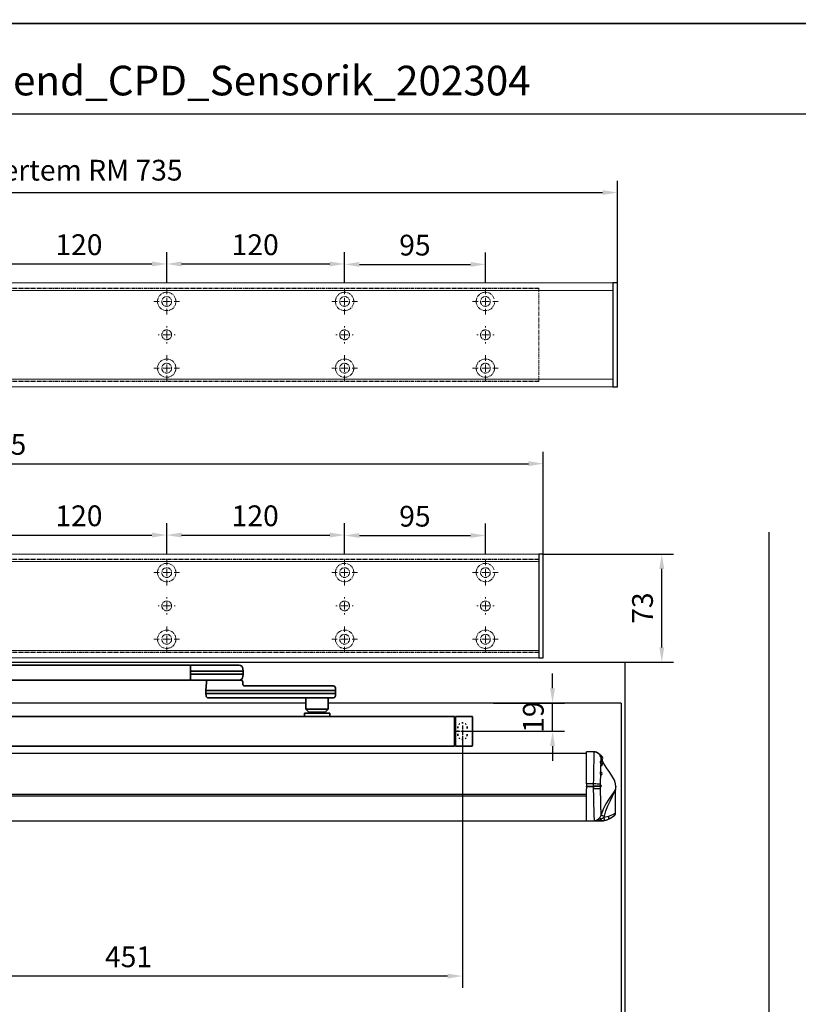
# Model space of a CAD drawing. Units: millimetres. Extents: x 0 to 1958, y 0 to 7243.
# Drawn here: x 525 to 1051, y 2960 to 3624 of the extents above; entities that cross this region are included whole.
import ezdxf

# ---------------------------------------------------------------- set-up
doc = ezdxf.new("R2010")
doc.units = ezdxf.units.MM
doc.linetypes.add('MITTEX2', pattern=[4, 2.5, -0.5, 0.5, -0.5])
doc.linetypes.add('SHORT_DASH', pattern=[3, 0.75, -1.5, 0.75])
for name, color, linetype in [('01_BLOCKFANG', 2, 'Continuous'), ('02_BEMASSUNG', 4, 'Continuous'), ('03_MITTELLINIE', 1, 'MITTEX2'), ('4', 7, 'Continuous'), ('COTATION', 1, 'Continuous'), ('Mass', 7, 'Continuous')]:
    doc.layers.add(name, color=color, linetype=linetype)
doc.layers.add('AF', color=210, linetype='Continuous', plot=False)
doc.styles.add('Bemassungstext (DORMA)', font='isocpeur.ttf')
doc.styles.get("Standard").update_dxf_attribs({"font": 'arial.ttf'})
doc.dimstyles.new('DORMA_M', dxfattribs={"dimtxt": 3.5, "dimasz": 2.5, "dimexe": 2, "dimexo": 0, "dimgap": 1.5, "dimtad": 1, "dimdec": 8, "dimtxsty": 'Bemassungstext (DORMA)', "dimcen": 0.1, "dimclrt": 256, "dimadec": 8, "dimazin": 2, "dimtfac": 1, "dimtdec": 8, "dimtmove": 0, "dimatfit": 3, "dimfxl": 1, "dimtolj": 1, "dimarcsym": 0})

# ---------------------------------------------------------------- blocks, each defined once
blk = doc.blocks.new('*U170')
at = {"color": 7, "linetype": 'Continuous'}
for p, q in [((574.27, -15.01), (-132.27, -15.01)), ((579.27, -13.92), (574.27, -13.83)), ((574.27, -35.6), (574.27, -13.83)), ((583.06, -15.56), (582.99, -15.62)), ((583.21, -15.56), (583.06, -15.56)), ((583.06, -15.56), (583.06, -15.7)), ((583.21, -15.56), (583.21, -15.89)), ((583.21, -16.02), (583.21, -16.14)), ((583.39, -16.36), (583.39, -16.08)), ((583.39, -16.36), (583.39, -16.57)), ((574.27, -35.6), (574.27, -37.04)), ((574.27, -37.54), (574.27, -37.04)), ((574.27, -37.54), (574.27, -38.98)), ((574.27, -60.75), (574.27, -38.98)), ((578.79, -35.58), (578.79, -37.14)), ((578.79, -37.14), (578.79, -37.44)), ((578.79, -37.44), (578.8, -39.02)), ((583.47, -37.14), (583.5, -37.39)), ((583.66, -36.18), (583.66, -36.01)), ((583.67, -38.55), (583.66, -37.82)), ((583.72, -37.26), (583.7, -37.09)), ((593.77, -55.35), (593.77, -39.73)), ((-132.27, -42.45), (574.27, -42.45)), ((574.27, -43.77), (-132.27, -43.77)), ((584.21, -59.16), (583.94, -59.28)), ((586.13, -58.29), (586.39, -57.26)), ((589.09, -57.58), (586.13, -58.29)), ((592.95, -56.92), (592.75, -57.09)), ((-132.27, -60.55), (574.27, -60.55)), ((583.37, -60.59), (574.27, -60.75)), ((578.18, -60.68), (574.27, -60.75)), ((574.27, -60.75), (574.27, -60.75)), ((578.18, -60.68), (578.18, -60.68)), ((583.37, -60.56), (583.37, -60.59)), ((583.95, -60.57), (583.37, -60.59))]:
    blk.add_line(p, q, dxfattribs=at)
at = {"color": 7, "linetype": 'Continuous', "flags": 128}
for points in [[(579.27, -13.92), (579.24, -14.46), (579.24, -16.1), (579.19, -18.15), (579.1, -20.89), (579.02, -23.53), (578.93, -26.6), (578.87, -29.49), (578.81, -32.6), (578.79, -35.58)], [(583.39, -16.22), (583.31, -16.1), (582.81, -15.48), (582.22, -14.95), (581.55, -14.51), (580.83, -14.19), (580.06, -13.99), (579.27, -13.92)], [(579.31, -13.92), (580.1, -13.99), (580.87, -14.19), (581.6, -14.51), (582.27, -14.95), (582.86, -15.48), (583.36, -16.1), (583.39, -16.15)], [(584.12, -18.02), (584.09, -18.03), (584.07, -18.03), (584.05, -18.04), (584.03, -18.04), (584.02, -18.05), (584.01, -18.05), (584, -18.05), (584, -18.06)], [(584, -20.55), (584.01, -19.72), (584, -18.06)], [(584, -18.06), (584.18, -18.67), (584.36, -19.21), (584.51, -19.6), (584.63, -19.83), (584.68, -19.86), (584.64, -19.67), (584.54, -19.34)], [(593.8, -39.11), (593.87, -38.81), (594, -37.5), (593.83, -35.62), (593.04, -33.15), (591.76, -30.74), (589.9, -27.94), (587.68, -24.77), (585.54, -21.2), (584.8, -19.36)], [(583.81, -20.6), (583.66, -20.41), (583.52, -20.39), (583.45, -20.55), (583.46, -20.83), (583.55, -21.21), (583.68, -21.68), (583.83, -22.2), (583.96, -22.72)], [(584.11, -22.58), (584, -22.12), (583.86, -21.66), (583.74, -21.26), (583.67, -20.93), (583.65, -20.68), (583.72, -20.55), (583.78, -20.57)], [(583.79, -20.55), (583.77, -20.55), (583.76, -20.54)], [(583.82, -27.77), (583.92, -24.16), (583.96, -22.72)], [(584.11, -22.58), (584.08, -22.6), (584.05, -22.61), (584.03, -22.63), (584.01, -22.65), (583.99, -22.66), (583.97, -22.68), (583.97, -22.7), (583.96, -22.72)], [(583.96, -22.72), (584.07, -23.15), (584.19, -23.45), (584.29, -23.59), (584.37, -23.56), (584.41, -23.35), (584.41, -23.27)], [(584.44, -23.29), (584.39, -23.31), (584.31, -23.2), (584.21, -22.94), (584.11, -22.58)], [(583.79, -27.69), (583.74, -27.56), (583.63, -27.48), (583.52, -27.54), (583.44, -27.74), (583.4, -28.04), (583.42, -28.4), (583.48, -28.79), (583.57, -29.18), (583.66, -29.52), (583.75, -29.78), (583.77, -29.84)], [(583.66, -36.01), (583.68, -33.79), (583.77, -29.84)], [(583.98, -29.56), (583.96, -29.52), (583.89, -29.31), (583.81, -29.04), (583.74, -28.73), (583.69, -28.43), (583.68, -28.14), (583.71, -27.91), (583.78, -27.77), (583.87, -27.72), (583.87, -27.73)], [(583.98, -29.56), (583.93, -29.58), (583.89, -29.61), (583.86, -29.64), (583.83, -29.67), (583.8, -29.71), (583.78, -29.75), (583.77, -29.79), (583.77, -29.84)], [(583.77, -29.84), (583.83, -29.94), (583.89, -29.91), (583.94, -29.74), (583.95, -29.72)], [(583.87, -27.72), (583.79, -27.69), (583.78, -27.69)], [(584.05, -29.63), (584.03, -29.64), (583.98, -29.56)], [(578.79, -35.58), (577.92, -35.58), (575.64, -35.59), (574.27, -35.6)], [(574.27, -37.04), (574.28, -37.04), (576.67, -37.09), (578.79, -37.14)], [(578.79, -37.44), (576.55, -37.49), (574.27, -37.54)], [(583.66, -36.01), (583.46, -35.92), (583.12, -35.85), (582.64, -35.77), (582.03, -35.71), (581.32, -35.66), (580.52, -35.62), (579.67, -35.59), (578.79, -35.58)], [(583.47, -37.14), (583.18, -37.14), (582.78, -37.13), (582.28, -37.13), (581.69, -37.13), (581.04, -37.13), (580.32, -37.13), (579.56, -37.13), (578.79, -37.14)], [(583.5, -37.39), (583.21, -37.39), (582.82, -37.4), (582.32, -37.41), (581.73, -37.42), (581.06, -37.43), (580.34, -37.43), (579.58, -37.44), (578.79, -37.44)], [(583.67, -38.55), (583.47, -38.64), (583.13, -38.72), (582.65, -38.8), (582.04, -38.87), (581.33, -38.92), (580.53, -38.97), (579.68, -39), (578.8, -39.02)], [(578.8, -39.02), (578.86, -43.73), (578.92, -47.2), (579, -50.32), (579.06, -52.31), (579.15, -55.21), (579.22, -57.48), (579.26, -59.22), (579.26, -60.28)], [(583.47, -37.14), (583.49, -37.14), (583.51, -37.13), (583.53, -37.12), (583.56, -37.11), (583.59, -37.11), (583.63, -37.1), (583.66, -37.1), (583.7, -37.09)], [(583.5, -37.39), (583.51, -37.37), (583.53, -37.35), (583.55, -37.33), (583.58, -37.31), (583.61, -37.29), (583.64, -37.28), (583.68, -37.27), (583.72, -37.26)], [(583.5, -37.39), (583.54, -37.61), (583.59, -37.76), (583.64, -37.83), (583.66, -37.82)], [(583.74, -36.39), (583.73, -36.38), (583.71, -36.34), (583.68, -36.31), (583.67, -36.26), (583.66, -36.22), (583.66, -36.18)], [(583.71, -36.35), (583.68, -36.22), (583.66, -36.18)], [(583.83, -37.55), (583.8, -37.57), (583.77, -37.59), (583.74, -37.62), (583.71, -37.66), (583.69, -37.7), (583.67, -37.74), (583.67, -37.78), (583.66, -37.82)], [(583.66, -37.82), (583.7, -37.75), (583.72, -37.67)], [(584.01, -56.52), (584.02, -55.5), (584, -53.91), (583.96, -51.83), (583.89, -49.19), (583.84, -47.48), (583.78, -44.93), (583.72, -42.13), (583.67, -38.55)], [(583.74, -36.38), (583.72, -36.37), (583.7, -36.34), (583.7, -36.33), (583.7, -36.33)], [(583.84, -37.55), (583.82, -37.55), (583.79, -37.5), (583.75, -37.4), (583.72, -37.26)], [(583.84, -36.45), (583.8, -36.43), (583.76, -36.41), (583.74, -36.39)], [(593.81, -39.12), (593.76, -39.12), (593.54, -39.48), (592.8, -40.7), (591.24, -43.01), (589.32, -45.79), (587.31, -48.96), (585.43, -52.55), (584.01, -56.52)], [(586.39, -57.26), (587.32, -53.75), (588.65, -50.32), (590.1, -47.2), (591.61, -44.22), (592.88, -41.62), (593.52, -40.16), (593.71, -39.7), (593.77, -39.67), (593.77, -39.71), (593.77, -39.72)], [(593.77, -39.72), (593.77, -39.58), (593.78, -39.44), (593.8, -39.37), (593.79, -39.38)], [(593.79, -39.38), (593.83, -39.11), (593.81, -39.12)], [(584.01, -56.52), (583.31, -58.07), (583.01, -58.47)], [(583.01, -58.47), (583.05, -58.5), (583.1, -58.55), (583.19, -58.63), (583.29, -58.72), (583.43, -58.84), (583.58, -58.97), (583.75, -59.12), (583.94, -59.28)], [(583.37, -60.56), (583.65, -60.44), (583.89, -60.15), (584.09, -59.71), (584.21, -59.16)], [(584.01, -56.52), (584.06, -56.55), (584.2, -56.61), (584.42, -56.69), (584.71, -56.78), (585.06, -56.89), (585.46, -57.01), (585.91, -57.13), (586.39, -57.26)], [(586.13, -58.29), (585.02, -58.82), (584.21, -59.16)], [(586.29, -60.25), (586.33, -60.19), (586.35, -60.07), (586.35, -59.89), (586.34, -59.64), (586.31, -59.35), (586.26, -59.02), (586.2, -58.66), (586.13, -58.29)], [(586.29, -60.25), (588.93, -59.42), (588.93, -59.42)], [(588.93, -59.42), (589.06, -59.33), (589.16, -59.19), (589.23, -59), (589.27, -58.77), (589.27, -58.51), (589.25, -58.21), (589.18, -57.9), (589.09, -57.58)], [(589.18, -59.31), (589.21, -59.3), (588.94, -59.41)], [(593.68, -55.35), (593.71, -55.33), (593.18, -55.68), (591.7, -56.51), (589.49, -57.44), (589.09, -57.58)], [(590.16, -58.83), (590.19, -58.82), (589.83, -59), (589.22, -59.29)], [(583.37, -60.59), (581.1, -60.63), (578.18, -60.68)], [(583.06, -60.56), (583.37, -60.56), (583.37, -60.56)], [(583.95, -60.57), (583.66, -60.58), (583.37, -60.59)], [(585.65, -60.36), (585.12, -60.46), (583.95, -60.57)]]:
    blk.add_lwpolyline(points, dxfattribs=at)
at = {"color": 7, "linetype": 'Continuous'}
for centre, radius, start, end in [((578.54, -18.31), 5.42, 23.98385, 30.51024), ((582.79, -18.31), 2.31, 0, 74.94535), ((577.83, -19.77), 6.53, 15.59722, 31.54017), ((577.9, -19.68), 6.32, 14.91405, 29.50721), ((589.4, -16.93), 5.4, 191.60589, 209.4291), ((584.9, -19.75), 0.241, 140.36607, 182.49885), ((582.79, -18.31), 2.31, 326.29757, 0), ((583.35, -22.11), 1.62, 0, 74.28584), ((583.35, -22.11), 1.62, 312.55101, 0), ((583.7, -28.71), 1, 0, 80.1205), ((584.1, -29.85), 0.205, 103.71315, 149.36981), ((583.7, -28.71), 1, 290.78423, 0), ((584.73, -36.89), 1.28, 146.58623, 191.48466), ((584.5, -36.92), 0.815, 144.65198, 192.1408), ((583.92, -37.77), 0.236, 103.94797, 153.61512), ((583.6, -37), 0.6, 293.48334, 0), ((583.6, -37), 0.6, 0, 64.74432), ((579.2, -55.35), 4.93, 270.75618, 320.81881), ((579.61, -50.5), 9.78, 267.93876, 296.24617), ((582.54, -59.26), 1.4, 292.10298, 359.21243), ((583.11, -45.59), 15, 281.15991, 292.83951), ((583.11, -45.59), 15, 292.83933, 311.28147), ((591.46, -55.19), 2.29, 304.32176, 356.13859), ((582.76, -38.53), 22.03, 260.85469, 270.78132), ((583.37, -46.79), 13.77, 270.00472, 282.22816)]:
    blk.add_arc(centre, radius, start, end, dxfattribs=at)
at = {"layer": 'COTATION'}
blk.add_point((593.96, -37.27), dxfattribs=at)
blk = doc.blocks.new('SW_CENTERMARKSYMBOL_13')
at = {"color": 0, "linetype": 'Continuous', "lineweight": 0}
for p, q in [((0, 5), (0, 8.7)), ((-5, 0), (-8.7, 0)), ((0, 0), (-2.5, 0)), ((0, 0), (0, 2.5)), ((0, 0), (0, -2.5)), ((0, 0), (2.5, 0)), ((5, 0), (8.7, 0)), ((0, -5), (0, -8.7))]:
    blk.add_line(p, q, dxfattribs=at)
blk = doc.blocks.new('SW_CENTERMARKSYMBOL_14')
at = {"color": 0, "linetype": 'Continuous', "lineweight": 0}
for p, q in [((0, 5), (0, 8.7)), ((-5, 0), (-8.7, 0)), ((0, 0), (-2.5, 0)), ((0, 0), (0, 2.5)), ((0, 0), (0, -2.5)), ((0, 0), (2.5, 0)), ((5, 0), (8.7, 0)), ((0, -5), (0, -8.7))]:
    blk.add_line(p, q, dxfattribs=at)
blk = doc.blocks.new('SW_CENTERMARKSYMBOL_15')
at = {"color": 0, "linetype": 'Continuous', "lineweight": 0}
for p, q in [((-5, 0), (-5.8, 0)), ((0, 0), (-2.5, 0)), ((0, 5), (0, 5.8)), ((0, 0), (0, 2.5)), ((0, 0), (0, -2.5)), ((0, 0), (2.5, 0)), ((5, 0), (5.8, 0)), ((0, -5), (0, -5.8))]:
    blk.add_line(p, q, dxfattribs=at)
blk = doc.blocks.new('SW_CENTERMARKSYMBOL_18')
at = {"color": 0, "linetype": 'Continuous', "lineweight": 0}
for p, q in [((-5, 0), (-5.8, 0)), ((0, 0), (-2.5, 0)), ((0, 5), (0, 5.8)), ((0, 0), (0, 2.5)), ((0, 0), (0, -2.5)), ((0, 0), (2.5, 0)), ((5, 0), (5.8, 0)), ((0, -5), (0, -5.8))]:
    blk.add_line(p, q, dxfattribs=at)
blk = doc.blocks.new('SW_CENTERMARKSYMBOL_19')
at = {"color": 0, "linetype": 'Continuous', "lineweight": 0}
for p, q in [((0, 5), (0, 8.7)), ((-5, 0), (-8.7, 0)), ((0, 0), (-2.5, 0)), ((0, 0), (0, 2.5)), ((0, 0), (0, -2.5)), ((0, 0), (2.5, 0)), ((5, 0), (8.7, 0)), ((0, -5), (0, -8.7))]:
    blk.add_line(p, q, dxfattribs=at)
blk = doc.blocks.new('SW_CENTERMARKSYMBOL_20')
at = {"color": 0, "linetype": 'Continuous', "lineweight": 0}
for p, q in [((0, 5), (0, 8.7)), ((-5, 0), (-8.7, 0)), ((0, 0), (-2.5, 0)), ((0, 0), (0, 2.5)), ((0, 0), (0, -2.5)), ((0, 0), (2.5, 0)), ((5, 0), (8.7, 0)), ((0, -5), (0, -8.7))]:
    blk.add_line(p, q, dxfattribs=at)
blk = doc.blocks.new('SW_CENTERMARKSYMBOL_21')
at = {"color": 0, "linetype": 'Continuous', "lineweight": 0}
for p, q in [((0, 5), (0, 8.7)), ((-5, 0), (-8.7, 0)), ((0, 0), (-2.5, 0)), ((0, 0), (0, 2.5)), ((0, 0), (0, -2.5)), ((0, 0), (2.5, 0)), ((5, 0), (8.7, 0)), ((0, -5), (0, -8.7))]:
    blk.add_line(p, q, dxfattribs=at)
blk = doc.blocks.new('SW_CENTERMARKSYMBOL_23')
at = {"color": 0, "linetype": 'Continuous', "lineweight": 0}
for p, q in [((-5, 0), (-5.8, 0)), ((0, 0), (-2.5, 0)), ((0, 5), (0, 5.8)), ((0, 0), (0, 2.5)), ((0, 0), (0, -2.5)), ((0, 0), (2.5, 0)), ((5, 0), (5.8, 0)), ((0, -5), (0, -5.8))]:
    blk.add_line(p, q, dxfattribs=at)
blk = doc.blocks.new('SW_CENTERMARKSYMBOL_24')
at = {"color": 0, "linetype": 'Continuous', "lineweight": 0}
for p, q in [((0, 5), (0, 8.7)), ((-5, 0), (-8.7, 0)), ((0, 0), (-2.5, 0)), ((0, 0), (0, 2.5)), ((0, 0), (0, -2.5)), ((0, 0), (2.5, 0)), ((5, 0), (8.7, 0)), ((0, -5), (0, -8.7))]:
    blk.add_line(p, q, dxfattribs=at)
blk = doc.blocks.new('*D31')
at = {"layer": '02_BEMASSUNG', "color": 0, "lineweight": -2, "transparency": 16777216}
for p, q in [((611.82, 683.37), (611.82, 704.25)), ((731.82, 683.37), (731.82, 704.25)), ((621.82, 696.25), (721.82, 696.25))]:
    blk.add_line(p, q, dxfattribs=at)
at = {"layer": '02_BEMASSUNG', "color": 0, "transparency": 16777216}
for points in [[(621.82, 697.92), (621.82, 694.59), (611.82, 696.25)], [(721.82, 697.92), (721.82, 694.59), (731.82, 696.25)]]:
    blk.add_solid(points, dxfattribs=at)
at = {"layer": 'Defpoints', "color": 0, "transparency": 16777216}
for p in [(731.82, 696.25), (611.82, 683.37), (731.82, 683.37)]:
    blk.add_point(p, dxfattribs=at)
at = {"layer": '02_BEMASSUNG', "transparency": 16777216, "insert": (672.59, 709.25), "char_height": 14, "attachment_point": 5, "style": 'Bemassungstext (DORMA)'}
blk.add_mtext('\\A1;120', dxfattribs=at)
blk = doc.blocks.new('*D30')
at = {"layer": '02_BEMASSUNG', "color": 0, "lineweight": -2, "transparency": 16777216}
for p, q in [((731.82, 683.37), (731.82, 704.25)), ((851.82, 683.37), (851.82, 704.25)), ((741.82, 696.25), (841.82, 696.25))]:
    blk.add_line(p, q, dxfattribs=at)
at = {"layer": '02_BEMASSUNG', "color": 0, "transparency": 16777216}
for points in [[(741.82, 697.92), (741.82, 694.59), (731.82, 696.25)], [(841.82, 697.92), (841.82, 694.59), (851.82, 696.25)]]:
    blk.add_solid(points, dxfattribs=at)
at = {"layer": 'Defpoints', "color": 0, "transparency": 16777216}
for p in [(851.82, 696.25), (731.82, 683.37), (851.82, 683.37)]:
    blk.add_point(p, dxfattribs=at)
at = {"layer": '02_BEMASSUNG', "transparency": 16777216, "insert": (791.51, 709.25), "char_height": 14, "attachment_point": 5, "style": 'Bemassungstext (DORMA)'}
blk.add_mtext('\\A1;120', dxfattribs=at)
blk = doc.blocks.new('*D29')
at = {"layer": '02_BEMASSUNG', "color": 0, "lineweight": -2, "transparency": 16777216}
for p, q in [((851.82, 683.37), (851.82, 703.96)), ((946.82, 683.37), (946.82, 703.96)), ((861.82, 695.96), (936.82, 695.96))]:
    blk.add_line(p, q, dxfattribs=at)
at = {"layer": '02_BEMASSUNG', "color": 0, "transparency": 16777216}
for points in [[(861.82, 697.63), (861.82, 694.29), (851.82, 695.96)], [(936.82, 697.63), (936.82, 694.29), (946.82, 695.96)]]:
    blk.add_solid(points, dxfattribs=at)
at = {"layer": 'Defpoints', "color": 0, "transparency": 16777216}
for p in [(946.82, 695.96), (851.82, 683.37), (946.82, 683.37)]:
    blk.add_point(p, dxfattribs=at)
at = {"layer": '02_BEMASSUNG', "transparency": 16777216, "insert": (899.26, 708.96), "char_height": 14, "attachment_point": 5, "style": 'Bemassungstext (DORMA)'}
blk.add_mtext('\\A1;95', dxfattribs=at)
blk = doc.blocks.new('*D218')
at = {"layer": '02_BEMASSUNG', "color": 0, "lineweight": -2, "transparency": 16777216}
for p, q in [((-135, 114.32), (-135, 138.94)), ((550, 70), (550, 138.94)), ((-125, 130.94), (540, 130.94)), ((-135, 70), (-135, 99.32))]:
    blk.add_line(p, q, dxfattribs=at)
at = {"layer": '02_BEMASSUNG', "color": 0, "transparency": 16777216}
for points in [[(-125, 132.61), (-125, 129.28), (-135, 130.94)], [(540, 132.61), (540, 129.28), (550, 130.94)]]:
    blk.add_solid(points, dxfattribs=at)
at = {"layer": 'Defpoints', "color": 0, "transparency": 16777216}
for p in [(550, 130.94), (-135, 70), (550, 70)]:
    blk.add_point(p, dxfattribs=at)
at = {"layer": '02_BEMASSUNG', "transparency": 16777216, "insert": (185.38, 143.94), "char_height": 14, "attachment_point": 5, "style": 'Bemassungstext (DORMA)'}
blk.add_mtext('\\A1;685', dxfattribs=at)
blk = doc.blocks.new('*D187')
at = {"layer": '02_BEMASSUNG', "color": 0, "lineweight": -2, "transparency": 16777216}
for p, q in [((-135, 114.32), (-135, 138.94)), ((600, 70), (600, 138.94)), ((-125, 130.94), (590, 130.94)), ((-135, 90.29), (-135, 99.32)), ((-135, 70), (-135, 75.29))]:
    blk.add_line(p, q, dxfattribs=at)
at = {"layer": '02_BEMASSUNG', "color": 0, "transparency": 16777216}
for points in [[(-125, 132.61), (-125, 129.28), (-135, 130.94)], [(590, 132.61), (590, 129.28), (600, 130.94)]]:
    blk.add_solid(points, dxfattribs=at)
at = {"layer": 'Defpoints', "color": 0, "transparency": 16777216}
for p in [(600, 130.94), (-135, 70), (600, 70)]:
    blk.add_point(p, dxfattribs=at)
at = {"layer": '02_BEMASSUNG', "transparency": 16777216, "insert": (185.38, 146.04), "char_height": 14, "attachment_point": 5, "style": 'Bemassungstext (DORMA)'}
blk.add_mtext('\\A1;ED mit integriertem RM 735', dxfattribs=at)
blk = doc.blocks.new('Tür Frontansicht BS CPD DIN-L 1flg.')
at = {"layer": '4', "color": 254, "linetype": 'Continuous'}
for p, q in [((1138.17, 139.93), (1138.17, 633.77)), ((450.37, 545.94), (1040.65, 545.94)), ((1040.65, 545.94), (1040.65, 139.93)), ((825.6, 518.44), (285.67, 518.44)), ((1038.15, 518.44), (840.6, 518.44)), ((1038.15, 518.44), (1038.15, 139.93))]:
    blk.add_line(p, q, dxfattribs=at)
blk = doc.blocks.new('Blockfang')
at = {"layer": '01_BLOCKFANG'}
for p, q in [((-1.48, 0), (1.48, 0)), ((0, 1.48), (0, -1.48))]:
    blk.add_line(p, q, dxfattribs=at)
blk.add_circle((0, 0), 1.48, dxfattribs=at)
blk = doc.blocks.new('*U123')
at = {"color": 7, "linetype": 'Continuous', "lineweight": 35}
for p, q in [((-15, -9.01), (-14.53, 0)), ((14.53, 0), (-14.53, 0)), ((14.53, 0), (14.67, -2.64)), ((312, -5.01), (17, -5.01)), ((17, -15.01), (17, -5.01)), ((312, -5.01), (312, -7.51)), ((336.03, -5.01), (312.66, -5.01)), ((344.92, -5.01), (336.03, -5.01)), ((-15, -11.01), (-15, -9.01)), ((0, -9.01), (-15, -9.01)), ((-14.89, -13.14), (-15, -11.01)), ((0, -11.01), (-15, -11.01)), ((16.5, -9.01), (0, -9.01)), ((16.5, -11.01), (0, -11.01)), ((312, -7.51), (312, -12.51)), ((312, -12.51), (312, -15.01)), ((336.3, -9.01), (312.62, -9.01)), ((336.3, -11.01), (312.62, -11.01)), ((347.5, -9.01), (336.3, -9.01)), ((347.5, -11.01), (336.3, -11.01)), ((347.41, -7.38), (347.5, -9.01)), ((347.5, -11.01), (347.41, -12.64)), ((347.5, -9.01), (347.5, -11.01)), ((-13.89, -15.01), (0, -15.01)), ((0, -15.01), (16.32, -15.01)), ((312, -15.01), (17, -15.01)), ((312.66, -15.01), (336.03, -15.01)), ((322.74, -16.43), (322.5, -22.01)), ((336.03, -15.01), (341.63, -15.01)), ((341.63, -15.01), (343.42, -15.01)), ((343.42, -15.01), (344.92, -15.01)), ((345.01, -15.01), (345.76, -15.01)), ((347.26, -16.43), (347.26, -17.43)), ((347.27, -17.59), (347.26, -17.43)), ((348.76, -19.01), (404.33, -19.01)), ((404.33, -19.01), (408.35, -19.01)), ((322.5, -22.01), (322.5, -24.01)), ((325.31, -22.01), (322.5, -22.01)), ((322.5, -24.01), (322.58, -25.59)), ((325.31, -24.01), (322.5, -24.01)), ((342.89, -22.01), (325.31, -22.01)), ((342.89, -24.01), (325.31, -24.01)), ((405.32, -22.01), (342.89, -22.01)), ((405.32, -24.01), (342.89, -24.01)), ((409.93, -22.01), (405.32, -22.01)), ((409.93, -24.01), (405.32, -24.01)), ((409.93, -22.01), (409.85, -20.43)), ((409.85, -25.59), (409.93, -24.01)), ((409.93, -24.01), (409.93, -22.01)), ((326.53, -27.01), (324.08, -27.01)), ((341.89, -27.01), (326.53, -27.01)), ((404.33, -27.01), (341.89, -27.01)), ((389.93, -27.01), (389.93, -34.76)), ((408.35, -27.01), (404.33, -27.01)), ((404.93, -34.76), (404.93, -27.01)), ((38.25, -59.21), (38.25, -39.81)), ((38.55, -39.51), (49.75, -39.51)), ((49.75, -56.51), (49.75, -39.51)), ((50.25, -42.51), (50.25, -39.51)), ((490.25, -39.51), (50.25, -39.51)), ((388.93, -37.31), (388.93, -39.51)), ((397.43, -37.31), (388.93, -37.31)), ((389.93, -34.76), (391.93, -36.76)), ((389.93, -34.76), (401.52, -34.76)), ((391.93, -36.76), (400.43, -36.76)), ((393.43, -36.76), (393.43, -37.31)), ((405.93, -37.31), (397.43, -37.31)), ((400.43, -36.76), (402.93, -36.76)), ((401.43, -37.31), (401.43, -36.76)), ((401.52, -34.76), (404.93, -34.76)), ((402.93, -36.76), (404.93, -34.76)), ((405.93, -39.51), (405.93, -37.31)), ((490.25, -42.51), (490.25, -39.51)), ((501.95, -39.51), (490.75, -39.51)), ((490.75, -39.51), (490.75, -42.51)), ((49.75, -40.01), (50.25, -40.01)), ((50.25, -56.51), (50.25, -42.51)), ((490.75, -40.01), (490.25, -40.01)), ((490.25, -56.51), (490.25, -42.51)), ((490.75, -42.51), (490.75, -56.51)), ((502.25, -42.51), (502.25, -56.51)), ((38.55, -59.51), (49.75, -59.51)), ((49.75, -59.51), (49.75, -56.51)), ((49.75, -59.01), (50.25, -59.01)), ((50.25, -56.51), (50.25, -59.51)), ((50.25, -59.51), (490.25, -59.51)), ((490.25, -59.51), (490.25, -56.51)), ((490.75, -59.01), (490.25, -59.01)), ((490.75, -56.51), (490.75, -59.51)), ((501.95, -59.51), (490.75, -59.51))]:
    blk.add_line(p, q, dxfattribs=at)
at = {"color": 7, "linetype": 'SHORT_DASH', "lineweight": 35}
for p, q in [((492.39, -52.01), (492.39, -47.01)), ((498.61, -47.01), (498.61, -52.01))]:
    blk.add_line(p, q, dxfattribs=at)
at = {"color": 7, "linetype": 'Continuous', "lineweight": 35}
for centre, radius, start, end in [((16.32, -5.71), 0.807, 32.55694, 75.08403), ((312.66, -5.81), 0.8, 90, 145.92592), ((344.92, -7.51), 2.5, 3, 90), ((-12.39, -13.01), 2.5, 183, 233.1301), ((344.92, -12.51), 2.5, 270, 357), ((312.66, -14.21), 0.8, 214.07408, 270), ((324.24, -16.51), 1.5, 90, 177), ((345.76, -16.51), 1.5, 3, 90), ((348.77, -17.51), 1.5, 183, 270), ((408.35, -20.51), 1.5, 3, 90), ((324.08, -25.51), 1.5, 183, 270), ((408.35, -25.51), 1.5, 270, 357), ((38.55, -39.81), 0.3, 90, 180), ((501.95, -39.81), 0.3, 0, 90), ((38.55, -59.21), 0.3, 180, 270), ((501.95, -59.21), 0.3, 270, 0)]:
    blk.add_arc(centre, radius, start, end, dxfattribs=at)
at = {"color": 7, "linetype": 'SHORT_DASH', "lineweight": 35}
for centre, start, end in [((45, -47.01), 0, 180), ((495.5, -47.01), 0, 180), ((45, -52.01), 180, 0), ((495.5, -52.01), 180, 0)]:
    blk.add_arc(centre, 3.11, start, end, dxfattribs=at)
at = {"color": 7, "linetype": 'Continuous', "lineweight": 35, "extrusion": (0, 0, -1)}
for centre, major_axis, ratio, start_param, end_param in [((16.5, -9.03), (-0.8, -0.021), 0.02615, 1.572851, 2.246613), ((16.5, 6.25), (0, 15.26), 0.052408, 3.140223, 3.141593), ((16.5, -26.27), (0, 15.26), 0.052408, 0, 0.00137), ((16.5, -10.99), (-0.8, 0.021), 0.02615, 4.036573, 4.710335), ((312.54, -9.03), (-0.8, 0.02), 0.028877, 0.835821, 1.672987), ((312.54, -10.99), (-0.8, -0.02), 0.028877, 4.610198, 5.447365), ((312.54, 6.25), (-0.08, 15.26), 0.052121, 3.141878, 3.14332), ((312.54, -26.27), (0.08, 15.26), 0.052121, 6.281457, 6.2829)]:
    blk.add_ellipse(centre, major_axis=major_axis, ratio=ratio, start_param=start_param, end_param=end_param, dxfattribs=at)
at = {"color": 7, "linetype": 'Continuous', "lineweight": 35}
for points, knots in [([(14.67, -2.64), (14.67, -2.7), (14.67, -2.98), (14.82, -3.43), (15.08, -3.93), (15.41, -4.32), (15.76, -4.59), (16.08, -4.77), (16.35, -4.88), (16.48, -4.91), (16.53, -4.93)], [0, 0, 0, 0, 0.05547, 0.257616, 0.434942, 0.592259, 0.730505, 0.848943, 0.944871, 1, 1, 1, 1]), ([(16.32, -15.01), (16.42, -15.01), (16.52, -15.01), (16.68, -15.01), (16.75, -15.01), (16.91, -15.01), (16.97, -15.01), (17, -15.01)], [0, 0, 0, 0, 0.25, 0.25, 0.5, 0.5, 1, 1, 1, 1]), ([(502.25, -39.81), (502.25, -39.86), (502.25, -39.96), (502.25, -40.69), (502.25, -41.59), (502.25, -42.21), (502.25, -42.51)], [0, 0, 0, 0, 0.271226, 0.561912, 0.788584, 1, 1, 1, 1]), ([(502.25, -56.51), (502.25, -56.89), (502.25, -57.69), (502.25, -58.59), (502.25, -59.12), (502.25, -59.18), (502.25, -59.21)], [0, 0, 0, 0, 0.271225, 0.561914, 0.788584, 1, 1, 1, 1])]:
    blk.add_open_spline(points, degree=3, knots=knots, dxfattribs=at)
at = {"layer": '03_MITTELLINIE'}
for p, q in [((0, 0), (0, -15.01)), ((45, -45.56), (45, -53.46)), ((495.5, -45.56), (495.5, -53.46)), ((41.05, -49.51), (48.95, -49.51)), ((491.55, -49.51), (499.45, -49.51))]:
    blk.add_line(p, q, dxfattribs=at)
at = {"layer": '01_BLOCKFANG'}
blk.add_blockref('Blockfang', (0, 0), dxfattribs=at)
blk = doc.blocks.new('*D127')
at = {"layer": '02_BEMASSUNG', "color": 0, "lineweight": -2, "transparency": 16777216}
for p, q in [((373.44, 3140.79), (373.44, 2970.94)), ((823.94, 3140.6), (823.94, 2970.94)), ((813.94, 2978.94), (383.44, 2978.94))]:
    blk.add_line(p, q, dxfattribs=at)
at = {"layer": '02_BEMASSUNG', "color": 0, "transparency": 16777216}
for points in [[(383.44, 2980.61), (383.44, 2977.27), (373.44, 2978.94)], [(813.94, 2980.61), (813.94, 2977.27), (823.94, 2978.94)]]:
    blk.add_solid(points, dxfattribs=at)
at = {"layer": 'Defpoints', "color": 0, "transparency": 16777216}
for p in [(373.44, 3140.79), (823.94, 3140.6), (373.44, 2978.94)]:
    blk.add_point(p, dxfattribs=at)
at = {"layer": '02_BEMASSUNG', "transparency": 16777216, "insert": (598.69, 2991.94), "char_height": 14, "attachment_point": 5, "style": 'Bemassungstext (DORMA)'}
blk.add_mtext('\\A1;451', dxfattribs=at)
blk = doc.blocks.new('*D157')
at = {"layer": '02_BEMASSUNG', "color": 0, "lineweight": -2, "transparency": 16777216}
for p, q in [((884.75, 3173.11), (884.75, 3183.11)), ((844.86, 3163.11), (892.75, 3163.11)), ((884.75, 3144.12), (884.75, 3163.11)), ((827.89, 3144.12), (892.75, 3144.12)), ((884.75, 3134.12), (884.75, 3124.12))]:
    blk.add_line(p, q, dxfattribs=at)
at = {"layer": '02_BEMASSUNG', "color": 0, "transparency": 16777216}
for points in [[(883.08, 3173.11), (886.41, 3173.11), (884.75, 3163.11)], [(883.08, 3134.12), (886.41, 3134.12), (884.75, 3144.12)]]:
    blk.add_solid(points, dxfattribs=at)
at = {"layer": 'Defpoints', "color": 0, "transparency": 16777216}
for p in [(844.86, 3163.11), (884.75, 3163.11), (827.89, 3144.12)]:
    blk.add_point(p, dxfattribs=at)
at = {"layer": '02_BEMASSUNG', "transparency": 16777216, "insert": (871.75, 3153.61), "char_height": 14, "attachment_point": 5, "rotation": 90, "style": 'Bemassungstext (DORMA)'}
blk.add_mtext('\\A1;19', dxfattribs=at)
blk = doc.blocks.new('*D165')
at = {"layer": '02_BEMASSUNG', "color": 0, "lineweight": -2, "transparency": 16777216}
for p, q in [((878.44, 3263.63), (966.43, 3263.63)), ((958.43, 3200.61), (958.43, 3253.63)), ((933.43, 3190.61), (966.43, 3190.61))]:
    blk.add_line(p, q, dxfattribs=at)
at = {"layer": '02_BEMASSUNG', "color": 0, "transparency": 16777216}
for points in [[(956.76, 3253.63), (960.1, 3253.63), (958.43, 3263.63)], [(956.76, 3200.61), (960.1, 3200.61), (958.43, 3190.61)]]:
    blk.add_solid(points, dxfattribs=at)
at = {"layer": 'Defpoints', "color": 0, "transparency": 16777216}
for p in [(878.44, 3263.63), (958.43, 3263.63), (933.43, 3190.61)]:
    blk.add_point(p, dxfattribs=at)
at = {"layer": '02_BEMASSUNG', "transparency": 16777216, "insert": (945.43, 3227.12), "char_height": 14, "attachment_point": 5, "rotation": 90, "style": 'Bemassungstext (DORMA)'}
blk.add_mtext('\\A1;73', dxfattribs=at)
blk = doc.blocks.new('Montageplatte GS DIN L')
at = {"color": 7, "lineweight": 15}
for p, q in [((982.82040856, 679.66732521), (363.96285533, 679.66732521)), ((982.82040856, 679.96732656), (364.15051962, 679.96732656)), ((982.82040856, 679.66732521), (982.82040856, 679.96732656)), ((982.82040856, 679.66732521), (982.82040856, 616.96732555)), ((729.37838934, 650.68694133), (729.3805351, 650.68694133)), ((729.3805351, 646.24771079), (729.37838934, 646.24771079)), ((734.26212571, 650.68694133), (734.26239393, 650.68694133)), ((734.26239393, 646.24771079), (734.26212571, 646.24771079)), ((849.3783941, 650.68694133), (849.38051007, 650.68694133)), ((849.38051007, 646.24771079), (849.3783941, 646.24771079)), ((854.26213048, 650.68694133), (854.26236889, 650.68694133)), ((854.26236889, 646.24771079), (854.26213048, 646.24771079)), ((944.37839291, 650.68694133), (944.38053868, 650.68694133)), ((944.38053868, 646.24771079), (944.37839291, 646.24771079)), ((949.26215909, 650.68694133), (949.2623975, 650.68694133)), ((949.2623975, 646.24771079), (949.26215909, 646.24771079)), ((982.82040856, 617.2673269), (363.96285533, 617.2673269)), ((982.82040856, 616.96732555), (364.15051962, 616.96732555)), ((982.82040856, 616.96732555), (982.82040856, 617.2673269))]:
    blk.add_line(p, q, dxfattribs=at)
for centre in [(731.82039235, 670.96732606), (851.82039235, 670.96732606), (946.82039235, 670.96732606), (731.82039235, 625.96732606), (851.82039235, 625.96732606), (946.82039235, 625.96732606)]:
    blk.add_circle(centre, 3.3, dxfattribs=at)
for centre, radius, start, end in [((731.82039235, 670.96732606), 6.2, 177.2265405979, 179.0758344514), ((731.82039235, 670.96732606), 6.2, 180.9241655486, 182.7734594021), ((731.82039235, 670.96732606), 6.2, 168.8400631278, 177.2265405979), ((731.82039235, 670.96732606), 6.2, 166.9496950603, 168.8400631278), ((731.82039235, 670.96732606), 6.2, 163.1227305614, 165.0447516834), ((731.82039235, 670.96732606), 6.2, 16.8772694386, 163.1227305614), ((731.82039235, 670.96732606), 6.2, 14.9552483166, 16.8772694386), ((731.82039235, 670.96732606), 6.2, 11.1599368722, 13.0503049397), ((731.82039235, 670.96732606), 6.2, 2.7734594021, 11.1599368722), ((731.82039235, 670.96732606), 6.2, 0.9241655486, 2.7734594021), ((731.82039235, 670.96732606), 6.2, 357.2265405979, 359.0758344514), ((851.82039235, 670.96732606), 6.2, 177.2265405979, 179.0758344514), ((851.82039235, 670.96732606), 6.2, 180.9241655486, 182.7734594021), ((851.82039235, 670.96732606), 6.2, 168.8400631278, 177.2265405979), ((851.82039235, 670.96732606), 6.2, 166.9496950603, 168.8400631278), ((851.82039235, 670.96732606), 6.2, 163.1227305614, 165.0447516834), ((851.82039235, 670.96732606), 6.2, 16.8772694386, 163.1227305614), ((851.82039235, 670.96732606), 6.2, 14.9552483166, 16.8772694386), ((851.82039235, 670.96732606), 6.2, 11.1599368722, 13.0503049397), ((851.82039235, 670.96732606), 6.2, 2.7734594021, 11.1599368722), ((851.82039235, 670.96732606), 6.2, 0.9241655486, 2.7734594021), ((851.82039235, 670.96732606), 6.2, 357.2265405979, 359.0758344514), ((946.82039235, 670.96732606), 6.2, 177.2265405979, 179.0758344514), ((946.82039235, 670.96732606), 6.2, 180.9241655486, 182.7734594021), ((946.82039235, 670.96732606), 6.2, 168.8400631278, 177.2265405979), ((946.82039235, 670.96732606), 6.2, 166.9496950603, 168.8400631278), ((946.82039235, 670.96732606), 6.2, 163.1227305614, 165.0447516834), ((946.82039235, 670.96732606), 6.2, 16.8772694386, 163.1227305614), ((731.82039235, 670.96732606), 6.2, 182.7734594021, 357.2265405979), ((851.82039235, 670.96732606), 6.2, 182.7734594021, 357.2265405979), ((946.82039235, 670.96732606), 6.2, 182.7734594021, 357.2265405979), ((731.82039235, 648.46732606), 3.3, 90, 174.7840914295), ((731.82039235, 648.46732606), 3.3, 5.2159085705, 90), ((851.82039235, 648.46732606), 3.3, 90, 174.7840914295), ((851.82039235, 648.46732606), 3.3, 5.2159085705, 90), ((946.82039235, 648.46732606), 3.3, 90, 174.7840914295), ((946.82039235, 648.46732606), 3.3, 5.2159085705, 90), ((731.82039235, 648.46732606), 3.3, 174.7840914295, 180), ((731.82039235, 648.46732606), 3.3, 180, 185.2159085705), ((731.82039235, 648.46732606), 3.3, 185.2159085705, 270), ((731.82039235, 648.46732606), 3.3, 270, 354.7840914296), ((731.82039235, 648.46732606), 3.3, 0, 5.2159085705), ((731.82039235, 648.46732606), 3.3, 354.7840914296, 0), ((851.82039235, 648.46732606), 3.3, 174.7840914295, 180), ((851.82039235, 648.46732606), 3.3, 180, 185.2159085705), ((851.82039235, 648.46732606), 3.3, 185.2159085705, 270), ((851.82039235, 648.46732606), 3.3, 270, 354.7840914296), ((851.82039235, 648.46732606), 3.3, 0, 5.2159085705), ((851.82039235, 648.46732606), 3.3, 354.7840914296, 0), ((946.82039235, 648.46732606), 3.3, 174.7840914295, 180), ((946.82039235, 648.46732606), 3.3, 180, 185.2159085705), ((946.82039235, 648.46732606), 3.3, 185.2159085705, 270), ((946.82039235, 648.46732606), 3.3, 270, 354.7840914296), ((946.82039235, 648.46732606), 3.3, 0, 5.2159085705), ((946.82039235, 648.46732606), 3.3, 354.7840914296, 0), ((731.82039235, 625.96732606), 6.2, 2.7734594021, 177.2265405979), ((851.82039235, 625.96732606), 6.2, 2.7734594021, 177.2265405979), ((946.82039235, 625.96732606), 6.2, 2.7734594021, 177.2265405979), ((731.82039235, 625.96732606), 6.2, 177.2265405979, 179.0758344514), ((731.82039235, 625.96732606), 6.2, 180.9241655486, 182.7734594021), ((731.82039235, 625.96732606), 6.2, 182.7734594021, 191.1599368722), ((731.82039235, 625.96732606), 6.2, 191.1599368722, 193.0503049397), ((731.82039235, 625.96732606), 6.2, 194.9552483166, 196.8772694386), ((731.82039235, 625.96732606), 6.2, 343.1227305614, 345.0447516834), ((731.82039235, 625.96732606), 6.2, 346.9496950603, 348.8400631278), ((731.82039235, 625.96732606), 6.2, 348.8400631278, 357.2265405979), ((731.82039235, 625.96732606), 6.2, 0.9241655486, 2.7734594021), ((731.82039235, 625.96732606), 6.2, 357.2265405979, 359.0758344514), ((851.82039235, 625.96732606), 6.2, 177.2265405979, 179.0758344514), ((851.82039235, 625.96732606), 6.2, 180.9241655486, 182.7734594021), ((851.82039235, 625.96732606), 6.2, 182.7734594021, 191.1599368722), ((851.82039235, 625.96732606), 6.2, 191.1599368722, 193.0503049397), ((851.82039235, 625.96732606), 6.2, 194.9552483166, 196.8772694386), ((851.82039235, 625.96732606), 6.2, 343.1227305614, 345.0447516834), ((851.82039235, 625.96732606), 6.2, 346.9496950603, 348.8400631278), ((851.82039235, 625.96732606), 6.2, 348.8400631278, 357.2265405979), ((851.82039235, 625.96732606), 6.2, 0.9241655486, 2.7734594021), ((851.82039235, 625.96732606), 6.2, 357.2265405979, 359.0758344514), ((946.82039235, 625.96732606), 6.2, 177.2265405979, 179.0758344514), ((946.82039235, 625.96732606), 6.2, 180.9241655486, 182.7734594021), ((946.82039235, 625.96732606), 6.2, 182.7734594021, 191.1599368722), ((946.82039235, 625.96732606), 6.2, 191.1599368722, 193.0503049397), ((946.82039235, 625.96732606), 6.2, 194.9552483166, 196.8772694386), ((946.82039235, 625.96732606), 6.2, 343.1227305614, 345.0447516834), ((946.82039235, 625.96732606), 6.2, 346.9496950603, 348.8400631278), ((946.82039235, 625.96732606), 6.2, 348.8400631278, 357.2265405979), ((946.82039235, 625.96732606), 6.2, 0.9241655486, 2.7734594021), ((946.82039235, 625.96732606), 6.2, 357.2265405979, 359.0758344514), ((731.82039235, 625.96732606), 6.2, 196.8772694386, 343.1227305614), ((851.82039235, 625.96732606), 6.2, 196.8772694386, 343.1227305614), ((946.82039235, 625.96732606), 6.2, 196.8772694386, 343.1227305614)]:
    blk.add_arc(centre, radius, start, end, dxfattribs=at)
for points, degree in [([(725.62120242, 670.86732969), (725.65408774, 670.90074974), (725.68714959, 670.9340833), (725.72039235, 670.96732606)], 3), ([(725.72039235, 670.96732606), (725.6871496, 671.00056881), (725.65408775, 671.03390236), (725.62120245, 671.0673224)], 3), ([(725.7805248, 672.36732606), (725.82266609, 672.40081656), (725.86505413, 672.43415269), (725.90769415, 672.46732606)], 3), ([(725.90769415, 672.46732606), (725.88180029, 672.50060923), (725.8560369, 672.53394331), (725.83040069, 672.56732606)], 3), ([(737.810384, 672.56732606), (737.7847478, 672.53394331), (737.75898441, 672.50060923), (737.73309055, 672.46732606)], 3), ([(737.73309055, 672.46732606), (737.77572897, 672.43415394), (737.81811542, 672.40081907), (737.86025514, 672.36732983)], 3), ([(738.01957271, 671.06732678), (737.92039058, 670.96732695)], 1), ([(737.92039058, 670.96732695), (738.01957271, 670.86732526)], 1), ([(845.72039745, 670.96732695), (845.62118552, 671.06732678)], 1), ([(845.62118552, 670.86732526), (845.72039745, 670.96732695)], 1), ([(845.78053854, 672.36732644), (845.90770505, 672.46732627)], 1), ([(845.90769661, 672.46732289), (845.88180192, 672.50060712), (845.85603771, 672.53394225), (845.83040069, 672.56732606)], 3), ([(857.73308776, 672.46732627), (857.86028407, 672.36732644)], 1), ([(857.81038653, 672.56732935), (857.78474949, 672.5339455), (857.75898526, 672.50061032), (857.73309055, 672.46732606)], 3), ([(858.01960728, 671.06732678), (857.92036555, 670.96732695)], 1), ([(857.92036555, 670.96732695), (858.01960728, 670.86732526)], 1), ([(940.72039626, 670.96732695), (940.62121413, 671.06732678)], 1), ([(940.62121413, 670.86732526), (940.72039626, 670.96732695)], 1), ([(940.78053734, 672.36732644), (940.90767405, 672.46732627)], 1), ([(940.90767405, 672.46732627), (940.83042643, 672.5673261)], 1), ([(725.62120242, 626.06732243), (725.65408774, 626.03390238), (725.68714959, 626.00056882), (725.72039235, 625.96732606)], 3), ([(725.72039235, 625.96732606), (725.6871496, 625.93408331), (725.65408775, 625.90074975), (725.62120245, 625.86732971)], 3), ([(725.7805248, 624.56732606), (725.82266609, 624.53383556), (725.86505413, 624.50049942), (725.90769415, 624.46732606)], 3), ([(725.90769415, 624.46732606), (725.88180029, 624.43404289), (725.8560369, 624.40070881), (725.83040069, 624.36732606)], 3), ([(737.73309055, 624.46732606), (737.77572897, 624.50049818), (737.81811542, 624.53383305), (737.86025514, 624.56732228)], 3), ([(737.810384, 624.36732606), (737.7847478, 624.40070881), (737.75898441, 624.43404289), (737.73309055, 624.46732606)], 3), ([(737.92039058, 625.96732516), (738.01957271, 626.06732686)], 1), ([(738.01957271, 625.86732533), (737.92039058, 625.96732516)], 1), ([(845.62118552, 626.06732686), (845.72039745, 625.96732516)], 1), ([(845.72039745, 625.96732516), (845.62118552, 625.86732533)], 1), ([(845.78053854, 624.56732568), (845.90770505, 624.46732585)], 1), ([(845.90769661, 624.46732922), (845.88180192, 624.434045), (845.85603771, 624.40070987), (845.83040069, 624.36732606)], 3), ([(857.73308776, 624.46732585), (857.86028407, 624.56732568)], 1), ([(857.81038653, 624.36732277), (857.78474949, 624.40070662), (857.75898526, 624.43404179), (857.73309055, 624.46732606)], 3), ([(857.92036555, 625.96732516), (858.01960728, 626.06732686)], 1), ([(858.01960728, 625.86732533), (857.92036555, 625.96732516)], 1), ([(940.62121413, 626.06732686), (940.72039626, 625.96732516)], 1), ([(940.72039626, 625.96732516), (940.62121413, 625.86732533)], 1), ([(940.78053734, 624.56732568), (940.90767405, 624.46732585)], 1), ([(940.90767405, 624.46732585), (940.83042643, 624.36732602)], 1), ([(952.73311637, 624.46732585), (952.86025307, 624.56732568)], 1), ([(952.81036398, 624.36732602), (952.73311637, 624.46732585)], 1), ([(952.92039235, 625.96732606), (952.95363631, 626.00057002), (952.98669935, 626.03390479), (953.01958584, 626.06732606)], 3), ([(953.01958584, 625.86732606), (952.98669935, 625.90074732), (952.95363631, 625.93408209), (952.92039235, 625.96732606)], 3)]:
    blk.add_open_spline(points, degree=degree, dxfattribs=at)
at = {"layer": '03_MITTELLINIE'}
for name, p in [('SW_CENTERMARKSYMBOL_13', (731.82039235, 670.96732606)), ('SW_CENTERMARKSYMBOL_19', (851.82039235, 670.96732606)), ('SW_CENTERMARKSYMBOL_21', (946.82039235, 670.96732606)), ('SW_CENTERMARKSYMBOL_15', (731.82039235, 648.46732606)), ('SW_CENTERMARKSYMBOL_18', (851.82039235, 648.46732606)), ('SW_CENTERMARKSYMBOL_23', (946.82039235, 648.46732606)), ('SW_CENTERMARKSYMBOL_14', (731.82039235, 625.96732606)), ('SW_CENTERMARKSYMBOL_20', (851.82039235, 625.96732606)), ('SW_CENTERMARKSYMBOL_24', (946.82039235, 625.96732606))]:
    blk.add_blockref(name, p, dxfattribs=at)
at = {"layer": '02_BEMASSUNG'}
for base, p1, p2, picture, middle in [((731.8203923472, 696.2531473195), (611.8203923472, 683.367326058), (731.8203923472, 683.367326058), '*D31', (672.5941189292, 696.2531473195)), ((851.8203923472, 696.2531473195), (731.8203923472, 683.367326058), (851.8203923472, 683.367326058), '*D30', (791.5125182572, 696.2531473195)), ((946.8203923472, 695.9614806528), (851.8203923472, 683.367326058), (946.8203923472, 683.367326058), '*D29', (899.2629843733, 695.9614806528))]:
    dim = blk.add_linear_dim(base=base, p1=p1, p2=p2, dimstyle='DORMA_M', dxfattribs=at)
    dim.commit()
    dim.dimension.update_dxf_attribs({"geometry": picture, "text_midpoint": middle, "dimtype": 128})
blk = doc.blocks.new('*U208')
at = {"color": 7, "linetype": 'Continuous', "lineweight": 15}
for p, q in [((547.00000715, 70.0000003), (-132, 70.0000003)), ((547.00000715, 64.99999948), (547.00000715, 70.0000003)), ((547.00000715, 5.00000082), (547.00000715, 64.99999948)), ((547.00000715, 0), (-132, 0)), ((547.00000715, 0), (547.00000715, 5.00000082))]:
    blk.add_line(p, q, dxfattribs=at)
at = {"color": 7, "linetype": 'Continuous', "lineweight": 0}
for p, q in [((547.00000715, 64.99999948), (-132, 64.99999948)), ((547.00000715, 5.00000082), (-132, 5.00000082))]:
    blk.add_line(p, q, dxfattribs=at)
at = {"color": 7}
blk.add_lwpolyline([(547.00000715, 0), (550.00000715, 0), (550.00000715, 70.0000003), (547.00000715, 70.0000003)], close=True, dxfattribs=at)
at = {"layer": '03_MITTELLINIE'}
blk.add_blockref('Montageplatte GS DIN L', (-435.82047826, -613.46732591), dxfattribs=at)
at = {"layer": '02_BEMASSUNG'}
dim = blk.add_linear_dim(base=(550.00000715, 130.94237599), p1=(-135, 70.0000003), p2=(550.00000715, 70.0000003), dimstyle='DORMA_M', override={"dimdec": 1}, dxfattribs=at)
dim.commit()
dim.dimension.update_dxf_attribs({"geometry": '*D218', "text_midpoint": (185.37893151, 130.94237599), "dimtype": 160})
blk = doc.blocks.new('*U185')
at = {"color": 7, "linetype": 'Continuous', "lineweight": 15}
for p, q in [((597.00000715, 70.0000003), (-132, 70.0000003)), ((597.00000715, 64.99999948), (597.00000715, 70.0000003)), ((597.00000715, 5.00000082), (597.00000715, 64.99999948)), ((597.00000715, 0), (-132, 0)), ((597.00000715, 0), (597.00000715, 5.00000082))]:
    blk.add_line(p, q, dxfattribs=at)
at = {"color": 7, "linetype": 'Continuous', "lineweight": 0}
for p, q in [((597.00000715, 64.99999948), (-132, 64.99999948)), ((597.00000715, 5.00000082), (-132, 5.00000082))]:
    blk.add_line(p, q, dxfattribs=at)
at = {"color": 7}
blk.add_lwpolyline([(597.00000715, 0), (600.00000715, 0), (600.00000715, 70.0000003), (597.00000715, 70.0000003)], close=True, dxfattribs=at)
at = {"layer": '03_MITTELLINIE'}
blk.add_blockref('Montageplatte GS DIN L', (-435.82047826, -613.46732591), dxfattribs=at)
at = {"layer": '02_BEMASSUNG'}
dim = blk.add_linear_dim(base=(600.00000715, 130.94237599), p1=(-134.9999999, 70.0000003), p2=(600.00000715, 70.0000003), text='ED mit integriertem RM <>', dimstyle='DORMA_M', override={"dimdec": 1}, dxfattribs=at)
dim.commit()
dim.dimension.update_dxf_attribs({"geometry": '*D187', "text_midpoint": (185.37893162, 130.94237599), "dimtype": 160})

msp = doc.modelspace()

# ---------------------------------------------------------------- linework, layer by layer
msp.add_line((58.76332622, 3560.64690863), (1908.77267068, 3560.64690863))
at = {"layer": 'AF'}
for points in [[(0, 3621.39927306), (1957.88412354, 3621.39927306), (1957.88412354, 4828.53236408), (0, 4828.53236408)], [(0, 2414.26618204), (1957.88412354, 2414.26618204), (1957.88412354, 3621.39927306), (0, 3621.39927306)]]:
    msp.add_lwpolyline(points, close=True, dxfattribs=at)

# ---------------------------------------------------------------- block references
for name, p in [('*U185', (328.44216649, 3376.49258849)), ('*U208', (328.44216659, 3193.62530223)), ('Tür Frontansicht BS CPD DIN-L 1flg.', (-107.22389107, 2644.66835315))]:
    msp.add_blockref(name, p)
at = {"layer": '02_BEMASSUNG'}
msp.add_blockref('*U170', (333.44216811, 3144.12542579), dxfattribs=at)
at = {"layer": 'Mass'}
msp.add_blockref('*U123', (328.44216649, 3193.62530223), dxfattribs=at)

# ---------------------------------------------------------------- texts
at = {"layer": '02_BEMASSUNG'}
msp.add_text('003_ED_1_flg._Gleitschiene_ziehend_CPD_Sensorik_202304', height=20, dxfattribs=at).set_placement((100.26488203, 3572.98235356))

# ---------------------------------------------------------------- dimensions: what is measured, and where the dimension line sits
for base, p1, p2, override, picture, middle in [((958.42868434, 3263.62530253), (933.42868434, 3190.61236583), (878.44217354, 3263.62530253), {"dimdec": 1}, '*D165', (958.42868434, 3227.11883418)), ((884.74537038, 3163.11236583), (827.88972841, 3144.11530333), (844.86327284, 3163.11236583), {"dimdec": 0}, '*D157', (884.74537038, 3153.61383458))]:
    dim = msp.add_linear_dim(base=base, p1=p1, p2=p2, angle=90, dimstyle='DORMA_M', override=override, dxfattribs=at)
    dim.commit()
    dim.dimension.update_dxf_attribs({"geometry": picture, "text_midpoint": middle, "dimtype": 160})
dim = msp.add_linear_dim(base=(373.442166489, 2978.9385941151), p1=(823.942166489, 3140.6033073576), p2=(373.442166489, 3140.7863603584), dimstyle='DORMA_M', override={"dimdec": 0}, dxfattribs=at)
dim.commit()
dim.dimension.update_dxf_attribs({"geometry": '*D127', "text_midpoint": (598.6921681148, 2978.9385941151), "dimtype": 160})

doc.saveas('drawing.dxf')
